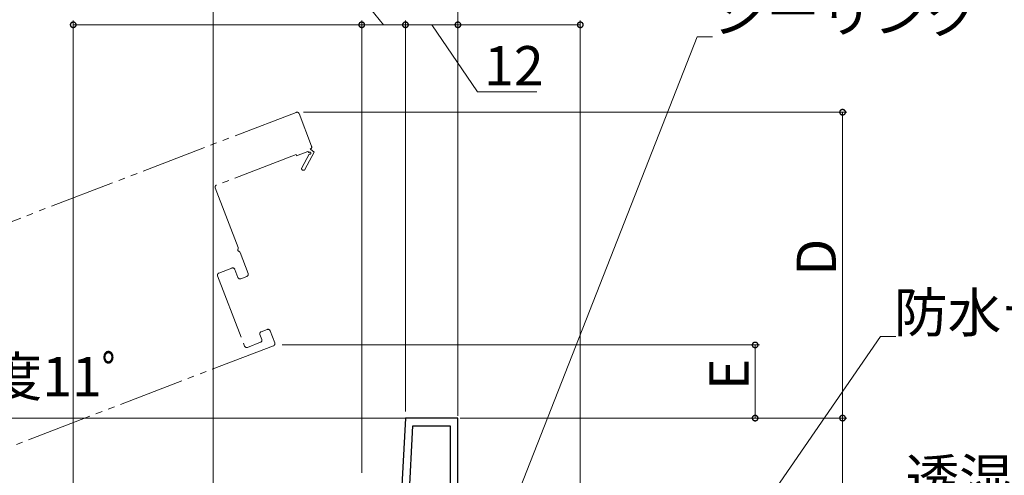
# Model space of a CAD drawing. Extents: x 0 to 990, y 0 to 1603.
# Drawn here: x 570 to 795, y 366 to 470 of the extents above; entities that cross this region are included whole.
import ezdxf

# ---------------------------------------------------------------- set-up
doc = ezdxf.new("R2010")
doc.units = 0
doc.linetypes.add('YDIVIDE_1', pattern=[15, 10, -1, 1, -1, 1, -1])
for name, color, linetype, lineweight in [('YKK_11', 7, 'CONTINUOUS', 30), ('YKK_12', 2, 'CONTINUOUS', 13), ('YKK_D', 6, 'CONTINUOUS', 13)]:
    doc.layers.add(name, color=color, linetype=linetype, lineweight=lineweight)
doc.styles.get("Standard").update_dxf_attribs({"font": 'txt', "bigfont": 'BIGFONT'})

msp = doc.modelspace()

# ---------------------------------------------------------------- linework, layer by layer
at = {"layer": 'YKK_11', "color": 0, "linetype": 'ByBlock', "lineweight": -2, "ltscale": 0.5}
for p, q in [((658, 378.81), (656.66, 353.31)), ((670, 378.81), (658, 378.81)), ((670, 316.91), (670, 378.81)), ((658.82, 359.99), (659.71, 377.01)), ((659.71, 377.01), (668.2, 377.01)), ((668.2, 377.01), (668.2, 353.31)), ((668.2, 377.01), (668.2, 353.31))]:
    msp.add_line(p, q, dxfattribs=at)
at = {"layer": 'YKK_12', "linetype": 'YDIVIDE_1', "ltscale": 1.5}
for p, q in [((633.01, 448.78), (543.39, 414.38)), ((633.66, 448.49), (636.53, 441.02)), ((635.65, 439.83), (633.08, 438.84)), ((637.14, 439.65), (634.99, 435.71)), ((635.92, 439.61), (635.65, 439.83)), ((636.24, 440.38), (637.14, 439.65)), ((632.97, 439.12), (614.77, 432.13)), ((633.08, 438.84), (632.97, 439.12)), ((634.28, 436.1), (636, 439.23)), ((614.48, 431.49), (619.7, 417.88)), ((620.15, 416.71), (622.01, 411.88)), ((618.31, 413.14), (615.32, 412)), ((619.67, 410.99), (618.95, 412.85)), ((615.03, 411.35), (621.2, 395.29)), ((621.72, 411.24), (620.32, 410.7)), ((624.98, 398.56), (626.38, 399.1)), ((627.02, 398.81), (628.1, 396.01)), ((625.12, 396.8), (624.69, 397.92)), ((627.81, 395.37), (560.59, 369.56)), ((621.84, 395), (624.83, 396.15))]:
    msp.add_line(p, q, dxfattribs=at)
at = {"layer": 'YKK_12', "ltscale": 1.5}
msp.add_line((571.25, 378.81), (659.27, 378.81), dxfattribs=at)
at = {"layer": 'YKK_12', "linetype": 'YDIVIDE_1', "ltscale": 1.5}
for centre, radius, start, end in [((633.19, 448.31), 0.5, 21, 111), ((636.12, 439.45), 0.25, 241.357, 141), ((636.06, 440.84), 0.5, 291.0001, 21), ((634.64, 435.91), 0.4, 151.357, 331.357), ((614.95, 431.67), 0.5, 111, 201), ((619.93, 417.3), 0.3, 149.6822, 252.3178), ((619.24, 417.7), 0.5, 329.6822, 21), ((619.68, 416.54), 0.5, 21, 72.3178), ((618.49, 412.68), 0.5, 21, 111), ((615.5, 411.53), 0.5, 111, 201), ((620.14, 411.17), 0.5, 201, 291), ((621.54, 411.7), 0.5, 291, 21), ((626.56, 398.63), 0.5, 21, 111), ((625.16, 398.1), 0.5, 111, 201), ((624.65, 396.62), 0.5, 291, 21), ((621.66, 395.47), 0.5, 201, 291), ((627.63, 395.83), 0.5, 291, 21)]:
    msp.add_arc(centre, radius, start, end, dxfattribs=at)
at = {"layer": 'YKK_D'}
for p, q in [((614, 289.21), (614, 489.81)), ((614, 289.21), (614, 489.81)), ((670, 381.31), (670, 489.81)), ((653, 468.81), (646.75, 476.48)), ((582, 362.51), (582, 469.81)), ((648, 468.81), (582, 468.81)), ((648, 366.31), (648, 469.81)), ((648, 367.31), (648, 469.81)), ((658, 468.81), (648, 468.81)), ((658, 380.31), (658, 469.81)), ((658, 381.31), (658, 469.81)), ((670, 468.81), (658, 468.81)), ((664, 468.81), (674.49, 453.44)), ((670, 379.31), (670, 469.81)), ((670, 380.31), (670, 469.81)), ((670, 468.81), (698, 468.81)), ((698, 317.91), (698, 469.81)), ((674.49, 453.44), (688.05, 453.44)), ((634.69, 448.81), (759, 448.81)), ((758, 378.81), (758, 448.81)), ((629.78, 395.55), (739, 395.55)), ((738, 378.81), (738, 395.55)), ((580.5, 378.81), (561, 378.81)), ((670.5, 378.81), (739, 378.81)), ((700.5, 378.81), (759, 378.81)), ((701.5, 378.81), (759, 378.81)), ((758, 378.81), (758, 313.81))]:
    msp.add_line(p, q, dxfattribs=at)
at = {"layer": 'YKK_D', "ltscale": 1.5}
for p, q in [((677.73, 346.19), (724.7, 466.06)), ((724.7, 466.06), (728.25, 466.06)), ((711.06, 316.91), (766.67, 397.47)), ((766.67, 397.47), (770.22, 397.47))]:
    msp.add_line(p, q, dxfattribs=at)
at = {"layer": 'YKK_D', "linetype": 'ByBlock', "const_width": 1.27}
for points in [[(582.16, 468.81, 1), (581.84, 468.81, 1)], [(647.84, 468.81, 1), (648.16, 468.81, 1)], [(648.16, 468.81, 1), (647.84, 468.81, 1)], [(657.84, 468.81, 1), (658.16, 468.81, 1)], [(658.16, 468.81, 1), (657.84, 468.81, 1)], [(670.16, 468.81, 1), (669.84, 468.81, 1)], [(669.84, 468.81, 1), (670.16, 468.81, 1)], [(697.84, 468.81, 1), (698.16, 468.81, 1)], [(758, 448.65, 1), (758, 448.97, 1)], [(738, 395.39, 1), (738, 395.7, 1)], [(738, 378.97, 1), (738, 378.65, 1)], [(758, 378.97, 1), (758, 378.65, 1)], [(758, 378.65, 1), (758, 378.97, 1)]]:
    msp.add_lwpolyline(points, format="xyb", close=True, dxfattribs=at)

# ---------------------------------------------------------------- texts
at = {"layer": 'YKK_D'}
for s, p in [('シーリング（別途）', (728.25, 467.06)), ('12', (675.99, 454.94)), ('防水テープ（別途）', (769.74, 398.47)), ('開き角度11ﾟ', (525.79, 383.8)), ('透湿防水シート（別途）', (772.39, 360.51))]:
    msp.add_text(s, height=9, dxfattribs=at).set_placement(p)
for s, p in [('D', (756.5, 411.41)), ('E', (736.5, 385.2))]:
    msp.add_text(s, height=9, rotation=90, dxfattribs=at).set_placement(p)

doc.saveas('drawing.dxf')
